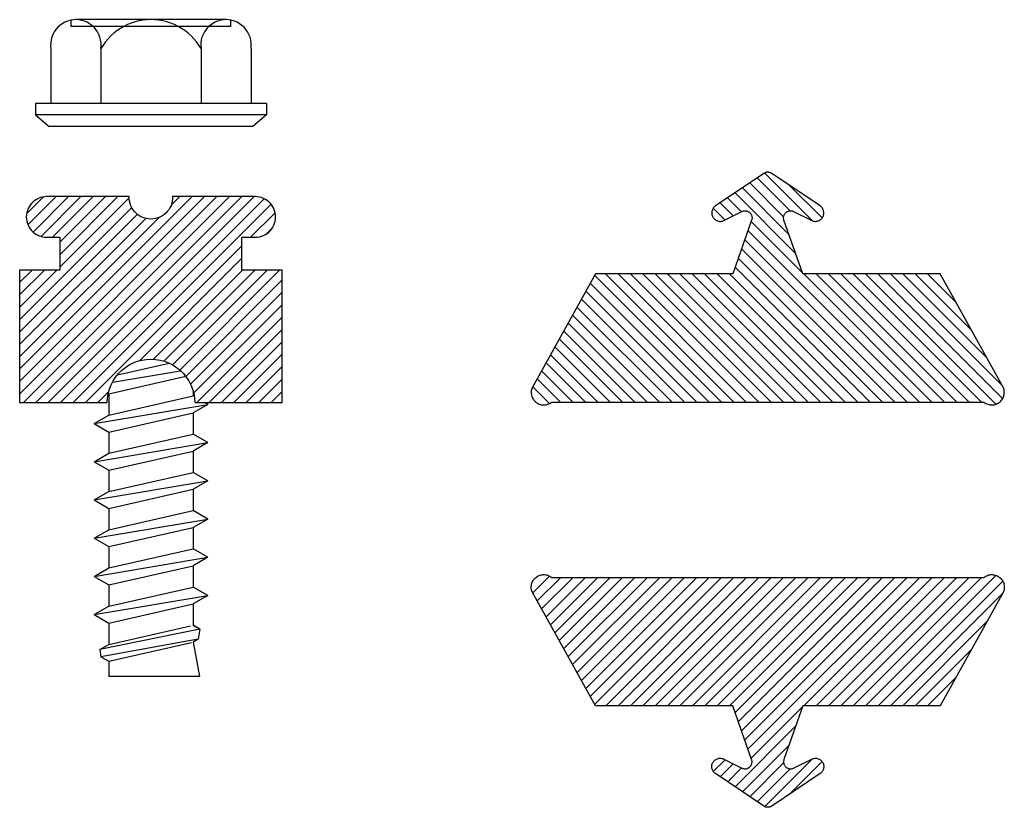
# Model space of a CAD drawing. Units: inches. Extents: x -3 to 118, y -5 to 0.
# Drawn here: x 57 to 59, y -1 to 0 of the extents above; entities that cross this region are included whole.
import ezdxf

# ---------------------------------------------------------------- set-up
doc = ezdxf.new("R2010")
doc.units = ezdxf.units.IN
doc.header["$MEASUREMENT"] = 0
doc.layers.get('0').update_dxf_attribs({"color": 5})
doc.layers.add('Vertical', color=1, linetype='Continuous')
doc.layers.get('0').off()

# ---------------------------------------------------------------- blocks, each defined once
blk = doc.blocks.new('OPG1985')
at = {"lineweight": -3}
h = blk.add_hatch(dxfattribs=at)
h.set_pattern_fill('ANSI31', color=256, scale=0.1, style=0)
h.set_pattern_definition([(45, (-30.715001, 80.029752), (-0.0088388348, 0.0088388348), [])])
h.paths.add_polyline_path([(0.003, 0.0055), (0.0021, 0.0042), (0.0013, 0.0029), (0.0006, 0.0015), (0, 0), (-0.0004, -0.0015), (-0.0007, -0.0031), (-0.0009, -0.0046), (-0.0009, -0.0062), (-0.0008, -0.0077), (-0.0006, -0.0093), (-0.0002, -0.0108), (0.0003, -0.0123), (0.001, -0.0137), (0.0017, -0.0151), (0.0026, -0.0164), (0.0036, -0.0176), (0.0047, -0.0188), (0.0059, -0.0198), (0.0071, -0.0207), (0.0085, -0.0215), (0.0099, -0.0222), (0.0113, -0.0228), (0.0129, -0.0232), (0.0144, -0.0235), (0.016, -0.0237), (0.0175, -0.0237), (0.0191, -0.0236), (0.0206, -0.0234), (0.0222, -0.023), (0.0237, -0.0225), (0.1862, 0.0681), (0.1862, 0.2641), (0.2629, 0.291), (0.2637, 0.2913), (0.2644, 0.2914), (0.2652, 0.2915), (0.266, 0.2916), (0.2668, 0.2916), (0.2676, 0.2915), (0.2684, 0.2914), (0.2691, 0.2912), (0.2699, 0.2909), (0.2706, 0.2906), (0.2713, 0.2902), (0.2719, 0.2898), (0.2726, 0.2893), (0.2732, 0.2888), (0.2737, 0.2882), (0.2742, 0.2876), (0.2747, 0.287), (0.2751, 0.2863), (0.2754, 0.2856), (0.2757, 0.2848), (0.2759, 0.2841), (0.2761, 0.2833), (0.2762, 0.2825), (0.2762, 0.2817), (0.2762, 0.2809), (0.2761, 0.2802), (0.276, 0.2794), (0.2758, 0.2786), (0.2755, 0.2779), (0.2752, 0.2772), (0.2625, 0.2514), (0.262, 0.2503), (0.2616, 0.2491), (0.2614, 0.248), (0.2612, 0.2468), (0.2612, 0.2456), (0.2613, 0.2444), (0.2616, 0.2432), (0.2619, 0.242), (0.2624, 0.2409), (0.263, 0.2399), (0.2636, 0.2389), (0.2644, 0.2379), (0.2653, 0.2371), (0.2662, 0.2364), (0.2672, 0.2357), (0.2683, 0.2352), (0.2694, 0.2347), (0.2706, 0.2344), (0.2717, 0.2342), (0.2729, 0.2341), (0.2741, 0.2341), (0.2753, 0.2343), (0.2765, 0.2345), (0.2777, 0.2349), (0.2787, 0.2354), (0.2798, 0.236), (0.2808, 0.2367), (0.2817, 0.2376), (0.2825, 0.2384), (0.2832, 0.2394), (0.3295, 0.3085), (0.3297, 0.3088), (0.3299, 0.3092), (0.3301, 0.3095), (0.3303, 0.3099), (0.3305, 0.3102), (0.3306, 0.3106), (0.3307, 0.311), (0.3308, 0.3114), (0.3309, 0.3117), (0.331, 0.3121), (0.3311, 0.3125), (0.3312, 0.3129), (0.3312, 0.3133), (0.3312, 0.3137), (0.3312, 0.3141), (0.3312, 0.3145), (0.3312, 0.3149), (0.3312, 0.3153), (0.3311, 0.3157), (0.331, 0.316), (0.3309, 0.3164), (0.3308, 0.3168), (0.3307, 0.3172), (0.3306, 0.3176), (0.3305, 0.3179), (0.3303, 0.3183), (0.3301, 0.3186), (0.3299, 0.319), (0.3297, 0.3193), (0.3295, 0.3197), (0.2832, 0.3888), (0.2825, 0.3897), (0.2817, 0.3906), (0.2808, 0.3914), (0.2798, 0.3921), (0.2787, 0.3927), (0.2777, 0.3932), (0.2765, 0.3936), (0.2753, 0.3939), (0.2741, 0.394), (0.2729, 0.3941), (0.2717, 0.394), (0.2706, 0.3938), (0.2694, 0.3935), (0.2683, 0.393), (0.2672, 0.3925), (0.2662, 0.3918), (0.2653, 0.3911), (0.2644, 0.3902), (0.2636, 0.3893), (0.263, 0.3883), (0.2624, 0.3872), (0.2619, 0.3861), (0.2616, 0.385), (0.2613, 0.3838), (0.2612, 0.3826), (0.2612, 0.3814), (0.2614, 0.3802), (0.2616, 0.379), (0.262, 0.3779), (0.2625, 0.3768), (0.2752, 0.351), (0.2755, 0.3503), (0.2758, 0.3496), (0.276, 0.3488), (0.2761, 0.348), (0.2762, 0.3472), (0.2762, 0.3464), (0.2762, 0.3457), (0.2761, 0.3449), (0.2759, 0.3441), (0.2757, 0.3433), (0.2754, 0.3426), (0.2751, 0.3419), (0.2747, 0.3412), (0.2742, 0.3406), (0.2737, 0.34), (0.2732, 0.3394), (0.2726, 0.3389), (0.2719, 0.3384), (0.2713, 0.338), (0.2706, 0.3376), (0.2699, 0.3373), (0.2691, 0.337), (0.2684, 0.3368), (0.2676, 0.3367), (0.2668, 0.3366), (0.266, 0.3366), (0.2652, 0.3366), (0.2644, 0.3367), (0.2637, 0.3369), (0.2629, 0.3372), (0.1862, 0.3641), (0.1862, 0.5601), (0.0237, 0.6506), (0.0222, 0.6512), (0.0206, 0.6515), (0.0191, 0.6518), (0.0175, 0.6519), (0.016, 0.6519), (0.0144, 0.6517), (0.0129, 0.6514), (0.0113, 0.651), (0.0099, 0.6504), (0.0085, 0.6497), (0.0071, 0.6489), (0.0059, 0.648), (0.0047, 0.6469), (0.0036, 0.6458), (0.0026, 0.6446), (0.0017, 0.6433), (0.001, 0.6419), (0.0003, 0.6405), (-0.0002, 0.639), (-0.0006, 0.6375), (-0.0008, 0.6359), (-0.0009, 0.6344), (-0.0009, 0.6328), (-0.0007, 0.6312), (-0.0004, 0.6297), (0, 0.6282), (0.0006, 0.6267), (0.0013, 0.6253), (0.0021, 0.6239), (0.003, 0.6227)])
blk.add_lwpolyline([(0.003, 0.0055), (0.0021, 0.0042), (0.0013, 0.0029), (0.0006, 0.0015), (0, 0), (-0.0004, -0.0015), (-0.0007, -0.0031), (-0.0009, -0.0046), (-0.0009, -0.0062), (-0.0008, -0.0077), (-0.0006, -0.0093), (-0.0002, -0.0108), (0.0003, -0.0123), (0.001, -0.0137), (0.0017, -0.0151), (0.0026, -0.0164), (0.0036, -0.0176), (0.0047, -0.0188), (0.0059, -0.0198), (0.0071, -0.0207), (0.0085, -0.0215), (0.0099, -0.0222), (0.0113, -0.0228), (0.0129, -0.0232), (0.0144, -0.0235), (0.016, -0.0237), (0.0175, -0.0237), (0.0191, -0.0236), (0.0206, -0.0234), (0.0222, -0.023), (0.0237, -0.0225), (0.1862, 0.0681), (0.1862, 0.2641), (0.2629, 0.291), (0.2637, 0.2913), (0.2644, 0.2914), (0.2652, 0.2915), (0.266, 0.2916), (0.2668, 0.2916), (0.2676, 0.2915), (0.2684, 0.2914), (0.2691, 0.2912), (0.2699, 0.2909), (0.2706, 0.2906), (0.2713, 0.2902), (0.2719, 0.2898), (0.2726, 0.2893), (0.2732, 0.2888), (0.2737, 0.2882), (0.2742, 0.2876), (0.2747, 0.287), (0.2751, 0.2863), (0.2754, 0.2856), (0.2757, 0.2848), (0.2759, 0.2841), (0.2761, 0.2833), (0.2762, 0.2825), (0.2762, 0.2817), (0.2762, 0.2809), (0.2761, 0.2802), (0.276, 0.2794), (0.2758, 0.2786), (0.2755, 0.2779), (0.2752, 0.2772), (0.2625, 0.2514), (0.262, 0.2503), (0.2616, 0.2491), (0.2614, 0.248), (0.2612, 0.2468), (0.2612, 0.2456), (0.2613, 0.2444), (0.2616, 0.2432), (0.2619, 0.242), (0.2624, 0.2409), (0.263, 0.2399), (0.2636, 0.2389), (0.2644, 0.2379), (0.2653, 0.2371), (0.2662, 0.2364), (0.2672, 0.2357), (0.2683, 0.2352), (0.2694, 0.2347), (0.2706, 0.2344), (0.2717, 0.2342), (0.2729, 0.2341), (0.2741, 0.2341), (0.2753, 0.2343), (0.2765, 0.2345), (0.2777, 0.2349), (0.2787, 0.2354), (0.2798, 0.236), (0.2808, 0.2367), (0.2817, 0.2376), (0.2825, 0.2384), (0.2832, 0.2394), (0.3295, 0.3085), (0.3297, 0.3088), (0.3299, 0.3092), (0.3301, 0.3095), (0.3303, 0.3099), (0.3305, 0.3102), (0.3306, 0.3106), (0.3307, 0.311), (0.3308, 0.3114), (0.3309, 0.3117), (0.331, 0.3121), (0.3311, 0.3125), (0.3312, 0.3129), (0.3312, 0.3133), (0.3312, 0.3137), (0.3312, 0.3141), (0.3312, 0.3145), (0.3312, 0.3149), (0.3312, 0.3153), (0.3311, 0.3157), (0.331, 0.316), (0.3309, 0.3164), (0.3308, 0.3168), (0.3307, 0.3172), (0.3306, 0.3176), (0.3305, 0.3179), (0.3303, 0.3183), (0.3301, 0.3186), (0.3299, 0.319), (0.3297, 0.3193), (0.3295, 0.3197), (0.2832, 0.3888), (0.2825, 0.3897), (0.2817, 0.3906), (0.2808, 0.3914), (0.2798, 0.3921), (0.2787, 0.3927), (0.2777, 0.3932), (0.2765, 0.3936), (0.2753, 0.3939), (0.2741, 0.394), (0.2729, 0.3941), (0.2717, 0.394), (0.2706, 0.3938), (0.2694, 0.3935), (0.2683, 0.393), (0.2672, 0.3925), (0.2662, 0.3918), (0.2653, 0.3911), (0.2644, 0.3902), (0.2636, 0.3893), (0.263, 0.3883), (0.2624, 0.3872), (0.2619, 0.3861), (0.2616, 0.385), (0.2613, 0.3838), (0.2612, 0.3826), (0.2612, 0.3814), (0.2614, 0.3802), (0.2616, 0.379), (0.262, 0.3779), (0.2625, 0.3768), (0.2752, 0.351), (0.2755, 0.3503), (0.2758, 0.3496), (0.276, 0.3488), (0.2761, 0.348), (0.2762, 0.3472), (0.2762, 0.3464), (0.2762, 0.3457), (0.2761, 0.3449), (0.2759, 0.3441), (0.2757, 0.3433), (0.2754, 0.3426), (0.2751, 0.3419), (0.2747, 0.3412), (0.2742, 0.3406), (0.2737, 0.34), (0.2732, 0.3394), (0.2726, 0.3389), (0.2719, 0.3384), (0.2713, 0.338), (0.2706, 0.3376), (0.2699, 0.3373), (0.2691, 0.337), (0.2684, 0.3368), (0.2676, 0.3367), (0.2668, 0.3366), (0.266, 0.3366), (0.2652, 0.3366), (0.2644, 0.3367), (0.2637, 0.3369), (0.2629, 0.3372), (0.1862, 0.3641), (0.1862, 0.5601), (0.0237, 0.6506), (0.0222, 0.6512), (0.0206, 0.6515), (0.0191, 0.6518), (0.0175, 0.6519), (0.016, 0.6519), (0.0144, 0.6517), (0.0129, 0.6514), (0.0113, 0.651), (0.0099, 0.6504), (0.0085, 0.6497), (0.0071, 0.6489), (0.0059, 0.648), (0.0047, 0.6469), (0.0036, 0.6458), (0.0026, 0.6446), (0.0017, 0.6433), (0.001, 0.6419), (0.0003, 0.6405), (-0.0002, 0.639), (-0.0006, 0.6375), (-0.0008, 0.6359), (-0.0009, 0.6344), (-0.0009, 0.6328), (-0.0007, 0.6312), (-0.0004, 0.6297), (0, 0.6282), (0.0006, 0.6267), (0.0013, 0.6253), (0.0021, 0.6239), (0.003, 0.6227)], close=True)
blk = doc.blocks.new('OPG1986IP')
at = {"lineweight": -3}
h = blk.add_hatch(dxfattribs=at)
h.set_pattern_fill('ANSI31', color=256, scale=0.1, style=0)
h.set_pattern_definition([(45, (-30.979591, 80.587372), (-0.0088388348, 0.0088388348), [])])
h.paths.add_polyline_path([(-0.4324, -0.014), (-0.4274, -0.0098), (-0.4219, -0.0063), (-0.4161, -0.0033), (-0.4101, -0.0009), (-0.4039, 0.0008), (-0.4039, 0.0008), (-0.3974, 0.0019), (-0.3909, 0.0023), (-0.3909, 0.1273), (-0.5799, 0.1273), (-0.5799, 0.0698), (-0.6269, 0.0698), (-0.6269, 0.0888), (-0.627, 0.0918), (-0.6275, 0.0948), (-0.6283, 0.0977), (-0.6294, 0.1006), (-0.6308, 0.1033), (-0.6324, 0.1058), (-0.6343, 0.1082), (-0.6365, 0.1103), (-0.6388, 0.1122), (-0.6414, 0.1139), (-0.6441, 0.1153), (-0.6469, 0.1163), (-0.6498, 0.1171), (-0.6528, 0.1176), (-0.6559, 0.1178), (-0.6589, 0.1176), (-0.6619, 0.1171), (-0.6648, 0.1163), (-0.6677, 0.1153), (-0.6704, 0.1139), (-0.6729, 0.1122), (-0.6753, 0.1103), (-0.6774, 0.1082), (-0.6793, 0.1058), (-0.681, 0.1033), (-0.6824, 0.1006), (-0.6835, 0.0977), (-0.6842, 0.0948), (-0.6847, 0.0918), (-0.6849, 0.0888), (-0.6849, -0.0292), (-0.6816, -0.0293), (-0.6783, -0.0297), (-0.6751, -0.0305), (-0.6719, -0.0316), (-0.669, -0.033), (-0.6661, -0.0348), (-0.6635, -0.0368), (-0.6612, -0.0391), (-0.659, -0.0417), (-0.6572, -0.0444), (-0.6557, -0.0474), (-0.6545, -0.0505), (-0.6536, -0.0537), (-0.6531, -0.0569), (-0.6529, -0.0602), (-0.6531, -0.0635), (-0.6536, -0.0668), (-0.6545, -0.07), (-0.6557, -0.0731), (-0.6572, -0.076), (-0.659, -0.0788), (-0.6612, -0.0813), (-0.6635, -0.0836), (-0.6661, -0.0857), (-0.669, -0.0874), (-0.6719, -0.0889), (-0.6751, -0.09), (-0.6783, -0.0907), (-0.6816, -0.0912), (-0.6849, -0.0912), (-0.6849, -0.2092), (-0.6847, -0.2123), (-0.6842, -0.2153), (-0.6835, -0.2182), (-0.6824, -0.221), (-0.681, -0.2237), (-0.6793, -0.2263), (-0.6774, -0.2286), (-0.6753, -0.2308), (-0.6729, -0.2327), (-0.6704, -0.2343), (-0.6677, -0.2357), (-0.6648, -0.2368), (-0.6619, -0.2376), (-0.6589, -0.2381), (-0.6559, -0.2382), (-0.6528, -0.2381), (-0.6498, -0.2376), (-0.6469, -0.2368), (-0.6441, -0.2357), (-0.6414, -0.2343), (-0.6388, -0.2327), (-0.6365, -0.2308), (-0.6343, -0.2286), (-0.6324, -0.2263), (-0.6308, -0.2237), (-0.6294, -0.221), (-0.6283, -0.2182), (-0.6275, -0.2153), (-0.627, -0.2123), (-0.6269, -0.2092), (-0.6269, -0.1902), (-0.5799, -0.1902), (-0.5799, -0.2469), (-0.579, -0.2477), (-0.3909, -0.2477), (-0.3909, -0.123), (-0.3912, -0.1227), (-0.3974, -0.1223), (-0.4038, -0.1213), (-0.4101, -0.1195), (-0.4161, -0.1172), (-0.4219, -0.1142), (-0.4284, -0.1099), (-0.4283, -0.1098), (-0.4324, -0.1065), (-0.437, -0.1019), (-0.4411, -0.0968), (-0.4446, -0.0913), (-0.4472, -0.0862), (-0.4472, -0.0863), (-0.4498, -0.0794), (-0.4515, -0.0732), (-0.4525, -0.0667), (-0.4529, -0.0602), (-0.4525, -0.0537), (-0.4515, -0.0473), (-0.4498, -0.041), (-0.4475, -0.0349), (-0.4446, -0.0291), (-0.4411, -0.0237), (-0.437, -0.0186)])
blk.add_lwpolyline([(-0.6269, -0.1902), (-0.6269, -0.2092), (-0.627, -0.2123), (-0.6275, -0.2153), (-0.6283, -0.2182), (-0.6294, -0.221), (-0.6308, -0.2237), (-0.6324, -0.2263), (-0.6343, -0.2286), (-0.6365, -0.2308), (-0.6388, -0.2327), (-0.6414, -0.2343), (-0.6441, -0.2357), (-0.6469, -0.2368), (-0.6498, -0.2376), (-0.6528, -0.2381), (-0.6559, -0.2382), (-0.6589, -0.2381), (-0.6619, -0.2376), (-0.6648, -0.2368), (-0.6677, -0.2357), (-0.6704, -0.2343), (-0.6729, -0.2327), (-0.6753, -0.2308), (-0.6774, -0.2286), (-0.6793, -0.2263), (-0.681, -0.2237), (-0.6824, -0.221), (-0.6835, -0.2182), (-0.6842, -0.2153), (-0.6847, -0.2123), (-0.6849, -0.2092), (-0.6849, -0.0912), (-0.6816, -0.0912), (-0.6783, -0.0907), (-0.6751, -0.09), (-0.6719, -0.0889), (-0.669, -0.0874), (-0.6661, -0.0857), (-0.6635, -0.0836), (-0.6612, -0.0813), (-0.659, -0.0788), (-0.6572, -0.076), (-0.6557, -0.0731), (-0.6545, -0.07), (-0.6536, -0.0668), (-0.6531, -0.0635), (-0.6529, -0.0602), (-0.6531, -0.0569), (-0.6536, -0.0537), (-0.6545, -0.0505), (-0.6557, -0.0474), (-0.6572, -0.0444), (-0.659, -0.0417), (-0.6612, -0.0391), (-0.6635, -0.0368), (-0.6661, -0.0348), (-0.669, -0.033), (-0.6719, -0.0316), (-0.6751, -0.0305), (-0.6783, -0.0297), (-0.6816, -0.0293), (-0.6849, -0.0292), (-0.6849, 0.0888), (-0.6847, 0.0918), (-0.6842, 0.0948), (-0.6835, 0.0977), (-0.6824, 0.1006), (-0.681, 0.1033), (-0.6793, 0.1058), (-0.6774, 0.1082), (-0.6753, 0.1103), (-0.6729, 0.1122), (-0.6704, 0.1139), (-0.6677, 0.1153), (-0.6648, 0.1163), (-0.6619, 0.1171), (-0.6589, 0.1176), (-0.6559, 0.1178), (-0.6528, 0.1176), (-0.6498, 0.1171), (-0.6469, 0.1163), (-0.6441, 0.1153), (-0.6414, 0.1139), (-0.6388, 0.1122), (-0.6365, 0.1103), (-0.6343, 0.1082), (-0.6324, 0.1058), (-0.6308, 0.1033), (-0.6294, 0.1006), (-0.6283, 0.0977), (-0.6275, 0.0948), (-0.627, 0.0918), (-0.6269, 0.0888), (-0.6269, 0.0698), (-0.5799, 0.0698), (-0.5799, 0.1273), (-0.3909, 0.1273), (-0.3909, 0.0023), (-0.3974, 0.0019), (-0.4038, 0.0008), (-0.4101, -0.0009), (-0.4161, -0.0033), (-0.4219, -0.0063), (-0.4274, -0.0098), (-0.4324, -0.014), (-0.437, -0.0186), (-0.4411, -0.0237), (-0.4446, -0.0291), (-0.4475, -0.0349), (-0.4498, -0.041), (-0.4515, -0.0473), (-0.4525, -0.0537), (-0.4529, -0.0602), (-0.4525, -0.0667), (-0.4515, -0.0732), (-0.4498, -0.0794), (-0.4475, -0.0855), (-0.4446, -0.0913), (-0.4411, -0.0968), (-0.437, -0.1019), (-0.4324, -0.1065), (-0.4274, -0.1106), (-0.4219, -0.1142), (-0.4161, -0.1172), (-0.4101, -0.1195), (-0.4038, -0.1213), (-0.3974, -0.1223), (-0.3909, -0.1227), (-0.3909, -0.2477), (-0.5799, -0.2477), (-0.5799, -0.1902)], close=True)
at = {"extrusion": (0, -1.22461e-16, -1)}
for points in [[(0.818, -0.2252), (0.818, 0.1048)], [(0.818, 0.1048), (0.8015, 0.1048)], [(0.8015, -0.2252), (0.8015, 0.1048)], [(0.8015, 0.1048), (0.785, 0.0851)], [(0.785, -0.2056), (0.785, 0.0851)], [(0.8964, 0.0112), (0.9005, 0.0109), (0.9046, 0.011), (0.9086, 0.0116), (0.9126, 0.0127), (0.9164, 0.0142), (0.9201, 0.0161), (0.9235, 0.0184), (0.9266, 0.0211), (0.9293, 0.0241), (0.9317, 0.0275), (0.9338, 0.0311), (0.9354, 0.0348), (0.9365, 0.0388), (0.9372, 0.0428), (0.9375, 0.0469), (0.9372, 0.051), (0.9365, 0.0551), (0.9354, 0.059), (0.9338, 0.0628), (0.9317, 0.0664), (0.9293, 0.0697), (0.9266, 0.0728), (0.9235, 0.0755), (0.9201, 0.0778), (0.9164, 0.0797), (0.9126, 0.0812), (0.9086, 0.0823), (0.9046, 0.0829), (0.9005, 0.083), (0.8964, 0.0827)], [(0.8964, 0.0827), (0.818, 0.0827)], [(0.9276, 0.0536), (0.9375, 0.0536)], [(0.9375, -0.1674), (0.9375, 0.0469)], [(0.9276, -0.1741), (0.9276, 0.0536)], [(0.361, 0.0209), (0.3883, -0.1414)], [(0.361, 0.0209), (0.3731, 0)], [(0.361, 0.0209), (0.3489, 0)], [(0.3065, 0.0209), (0.3337, -0.1414)], [(0.3065, 0.0209), (0.3186, 0)], [(0.3065, 0.0209), (0.2944, 0)], [(0.2519, 0.0209), (0.2792, -0.1414)], [(0.2519, 0.0209), (0.264, 0)], [(0.2519, 0.0209), (0.2398, 0)], [(0.1973, 0.0209), (0.2246, -0.1414)], [(0.1973, 0.0209), (0.2094, 0)], [(0.1973, 0.0209), (0.1853, 0)], [(0.1428, 0.0209), (0.1701, -0.1414)], [(0.1428, 0.0209), (0.1549, 0)], [(0.1428, 0.0209), (0.1307, 0)], [(0.0882, 0.0209), (0.1155, -0.1414)], [(0.0882, 0.0209), (0.1003, 0)], [(0.0882, 0.0209), (0.0761, 0)], [(0.8964, -0.1317), (0.9012, -0.1286), (0.9059, -0.1252), (0.9103, -0.1215), (0.9144, -0.1175), (0.9182, -0.1132), (0.9218, -0.1087), (0.925, -0.1039), (0.9278, -0.0989), (0.9304, -0.0937), (0.9325, -0.0884), (0.9343, -0.0829), (0.9357, -0.0774), (0.9367, -0.0717), (0.9373, -0.066), (0.9375, -0.0602), (0.9373, -0.0545), (0.9367, -0.0488), (0.9357, -0.0431), (0.9343, -0.0375), (0.9325, -0.032), (0.9304, -0.0267), (0.9278, -0.0215), (0.925, -0.0166), (0.9218, -0.0118), (0.9182, -0.0072), (0.9144, -0.003), (0.9103, 0.001), (0.9059, 0.0048), (0.9012, 0.0082), (0.8964, 0.0112)], [(0.8964, 0.0112), (0.818, 0.0112)], [(0.4035, 0), (0.4284, -0.1099)], [(0.4039, 0.0008), (0.4035, 0)], [(0.4035, 0), (0.3731, 0)], [(0.3731, 0), (0.4004, -0.1205)], [(0.3489, 0), (0.3762, -0.1205)], [(0.3489, 0), (0.3186, 0)], [(0.3186, 0), (0.3458, -0.1205)], [(0.2944, 0), (0.3216, -0.1205)], [(0.2944, 0), (0.264, 0)], [(0.264, 0), (0.2913, -0.1205)], [(0.2398, 0), (0.2671, -0.1205)], [(0.2398, 0), (0.2094, 0)], [(0.2094, 0), (0.2367, -0.1205)], [(0.1853, 0), (0.2125, -0.1205)], [(0.1853, 0), (0.1549, 0)], [(0.1549, 0), (0.1822, -0.1205)], [(0.1307, 0), (0.158, -0.1205)], [(0.1307, 0), (0.1003, 0)], [(0.1003, 0), (0.1276, -0.1205)], [(0.0761, 0), (0.1034, -0.1205)], [(0.0761, 0), (0.0458, 0)], [(0.0676, -0.1298), (0.0385, 0.0127)], [(0.0531, -0.1278), (0.0281, 0.0112)], [(0.0216, 0), (0.0484, -0.1183)], [(0.0385, 0.0127), (0.0458, 0)], [(0.0385, 0.0127), (0.0281, 0.0112)], [(0.0281, 0.0112), (0.0216, 0)], [(0.0216, 0), (0, 0)], [(0, -0.1297), (0, 0)], [(0.4304, -0.0123), (0.4472, -0.0863)], [(0.42, -0.0052), (0.4363, -0.1026)], [(0.0458, 0), (0.0722, -0.1168)], [(0.4071, -0.1205), (0.4004, -0.1205)], [(0.4004, -0.1205), (0.4004, -0.1205)], [(0.3911, -0.1227), (0.3909, -0.123)], [(0.3883, -0.1414), (0.3762, -0.1205)], [(0.3762, -0.1205), (0.3458, -0.1205)], [(0.3337, -0.1414), (0.3458, -0.1205)], [(0.3337, -0.1414), (0.3216, -0.1205)], [(0.3216, -0.1205), (0.2913, -0.1205)], [(0.2792, -0.1414), (0.2913, -0.1205)], [(0.2792, -0.1414), (0.2671, -0.1205)], [(0.2671, -0.1205), (0.2367, -0.1205)], [(0.2246, -0.1414), (0.2367, -0.1205)], [(0.2246, -0.1414), (0.2125, -0.1205)], [(0.2125, -0.1205), (0.1822, -0.1205)], [(0.1701, -0.1414), (0.1822, -0.1205)], [(0.1701, -0.1414), (0.158, -0.1205)], [(0.158, -0.1205), (0.1276, -0.1205)], [(0.1155, -0.1414), (0.1276, -0.1205)], [(0.1155, -0.1414), (0.1034, -0.1205)], [(0.1034, -0.1205), (0.0731, -0.1205)], [(0.0676, -0.1298), (0.0731, -0.1205)], [(0.0676, -0.1298), (0.0729, -0.1207)], [(0.0531, -0.1278), (0.049, -0.1206)], [(0.049, -0.1206), (0, -0.1297)], [(0.8964, -0.2031), (0.9005, -0.2035), (0.9046, -0.2033), (0.9086, -0.2027), (0.9126, -0.2017), (0.9164, -0.2002), (0.9201, -0.1983), (0.9235, -0.1959), (0.9266, -0.1932), (0.9293, -0.1902), (0.9317, -0.1869), (0.9338, -0.1833), (0.9354, -0.1795), (0.9365, -0.1756), (0.9372, -0.1715), (0.9375, -0.1674), (0.9372, -0.1633), (0.9365, -0.1592), (0.9354, -0.1553), (0.9338, -0.1515), (0.9317, -0.1479), (0.9293, -0.1446), (0.9266, -0.1416), (0.9235, -0.1389), (0.9201, -0.1365), (0.9164, -0.1346), (0.9126, -0.1331), (0.9086, -0.1321), (0.9046, -0.1315), (0.9005, -0.1313), (0.8964, -0.1317)], [(0.8964, -0.1317), (0.818, -0.1317)], [(0.3883, -0.1414), (0.3909, -0.1369)], [(0.2521, -0.1266), (0.2519, -0.1266)], [(0.0676, -0.1298), (0.0531, -0.1278)], [(0.9276, -0.1741), (0.9375, -0.1741)], [(0.8964, -0.2031), (0.818, -0.2031)], [(0.8015, -0.2252), (0.785, -0.2056)], [(0.818, -0.2252), (0.8015, -0.2252)]]:
    blk.add_lwpolyline(points, dxfattribs=at)
blk.add_lwpolyline([(-0.5799, -0.2469), (-0.579, -0.2477)])

msp = doc.modelspace()

# ---------------------------------------------------------------- block references
at = {"layer": 'Vertical', "lineweight": -3, "extrusion": (-2.22045e-16, -4.0574e-16, -1), "rotation": 270}
for name, p in [('OPG1986IP', (-57.5365, -1.0795, -38.7263)), ('OPG1985', (-58.7917, -0.9351, -38.7263))]:
    msp.add_blockref(name, p, dxfattribs=at)
at = {"layer": 'Vertical', "lineweight": -3, "extrusion": (-2.22045e-16, -4.0574e-16, -1), "xscale": -1, "rotation": 270}
msp.add_blockref('OPG1985', (-58.7917, -0.6911, -38.7263), dxfattribs=at)

doc.saveas('drawing.dxf')
